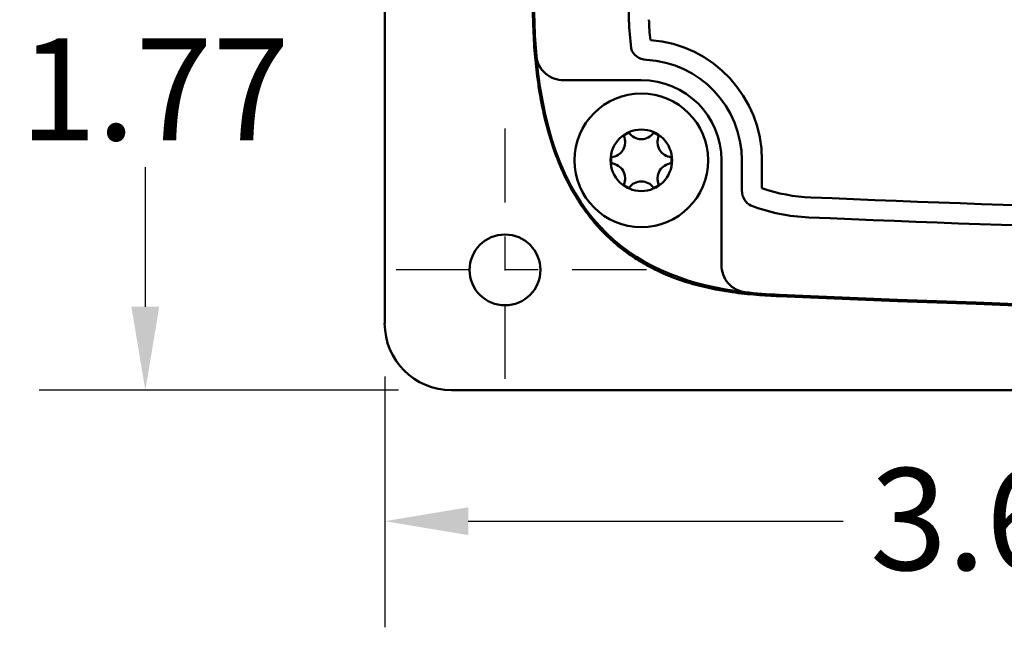
# Model space of a CAD drawing. Units: inches. Extents: x 0.3 to 42.2, y 0.9 to 26.6.
# Drawn here: x 15.1 to 18, y 18.2 to 20 of the extents above; entities that cross this region are included whole.
import ezdxf

# ---------------------------------------------------------------- set-up
doc = ezdxf.new("R2010")
doc.units = ezdxf.units.IN
doc.header["$LTSCALE"] = 2.5
doc.header["$MEASUREMENT"] = 0
doc.linetypes.add('CHAIN', pattern=[0.7087, 0.4724, -0.0591, 0.1181, -0.0591])
for name, color, linetype, lineweight in [('Center Mark (ANSI)', 7, 'Continuous', 25), ('Dimension (ANSI)', 7, 'Continuous', 25), ('Visible (ANSI)', 7, 'Continuous', 50)]:
    doc.layers.add(name, color=color, linetype=linetype, lineweight=lineweight)
doc.styles.add('Note Text (ANSI)', font='tahoma.ttf')
doc.dimstyles.new('Default (ANSI)', dxfattribs={"dimscale": 2.5, "dimtxt": 0.12, "dimasz": 0.098425, "dimexe": 0.125, "dimexo": 0.0625, "dimgap": 0.031496, "dimtad": 0, "dimtih": 1, "dimtoh": 1, "dimrnd": 1e-08, "dimzin": 4, "dimdsep": 46, "dimtxsty": 'Note Text (ANSI)', "dimcen": 0.09, "dimdle": 0.393701, "dimclrd": 256, "dimclre": 256, "dimclrt": 256, "dimadec": 0, "dimazin": 1, "dimtfac": 1, "dimtofl": 0, "dimtmove": 0, "dimatfit": 3, "dimfxl": 0, "dimtolj": 1, "dimtzin": 4, "dimlwd": -1, "dimlwe": -1, "dimarcsym": 0})

# ---------------------------------------------------------------- blocks, each defined once
blk = doc.blocks.new('*D27')
at = {"layer": 'Defpoints', "color": 0}
for p in [(15.501, 20.6846), (19.4171, 20.6846), (16.4028, 18.9129)]:
    blk.add_point(p, dxfattribs=at)
at = {"layer": 'Dimension (ANSI)'}
for p, q in [((19.2608, 20.6846), (15.1885, 20.6846)), ((15.501, 20.4385), (15.501, 20.028)), ((15.501, 19.159), (15.501, 19.5695)), ((16.2466, 18.9129), (15.1885, 18.9129))]:
    blk.add_line(p, q, dxfattribs=at)
for points in [[(15.46, 20.4385), (15.542, 20.4385), (15.501, 20.6846)], [(15.46, 19.159), (15.542, 19.159), (15.501, 18.9129)]]:
    blk.add_solid(points, dxfattribs=at)
at = {"layer": 'Dimension (ANSI)', "insert": (15.1309, 19.9493), "char_height": 0.3, "attachment_point": 1, "style": 'Note Text (ANSI)'}
blk.add_mtext('\\A1;1.77', dxfattribs=at)
blk = doc.blocks.new('*D29')
at = {"layer": 'Defpoints', "color": 0}
for p in [(19.828, 20.2737), (16.206, 19.1098), (19.828, 18.5272)]:
    blk.add_point(p, dxfattribs=at)
at = {"layer": 'Dimension (ANSI)'}
for p, q in [((19.828, 20.1174), (19.828, 18.2147)), ((16.206, 18.9535), (16.206, 18.2147)), ((16.452, 18.5272), (17.5567, 18.5272)), ((19.5819, 18.5272), (18.4772, 18.5272))]:
    blk.add_line(p, q, dxfattribs=at)
for points in [[(16.452, 18.5682), (16.452, 18.4862), (16.206, 18.5272)], [(19.5819, 18.5682), (19.5819, 18.4862), (19.828, 18.5272)]]:
    blk.add_solid(points, dxfattribs=at)
at = {"layer": 'Dimension (ANSI)', "insert": (17.6355, 18.6834), "char_height": 0.3, "attachment_point": 1, "style": 'Note Text (ANSI)'}
blk.add_mtext('\\A1;3.62', dxfattribs=at)

msp = doc.modelspace()

# ---------------------------------------------------------------- linework, layer by layer
at = {"layer": 'Center Mark (ANSI)', "linetype": 'CHAIN', "ltscale": 0.185148}
for p, q in [((16.5603, 19.6841), (16.5603, 18.8504)), ((16.9771, 19.2673), (16.1435, 19.2673))]:
    msp.add_line(p, q, dxfattribs=at)
at = {"layer": 'Visible (ANSI)'}
for p, q in [((16.206, 24.2279), (16.206, 19.1098)), ((16.7331, 19.8263), (16.9619, 19.8263)), ((17.1981, 19.5901), (17.1981, 19.2811)), ((17.2581, 19.5901), (17.2581, 19.5012)), ((17.3171, 19.5901), (17.3171, 19.508)), ((16.4028, 18.9129), (25.7729, 18.9129))]:
    msp.add_line(p, q, dxfattribs=at)
for centre, radius in [((16.9619, 19.5901), 0.1969), ((16.9619, 19.5901), 0.0906), ((16.5603, 19.2673), 0.1043)]:
    msp.add_circle(centre, radius, dxfattribs=at)
for centre, radius, start, end in [((75.6745, 21.6688), 59.0549, 178.376402, 181.623598), ((75.6745, 21.6688), 59.051, 178.376402, 181.623598), ((75.6745, 21.6688), 58.7727, 178.375418, 181.624582), ((17.7163, 20.025), 0.7912, 181.6246, 187.6148), ((17.7163, 20.025), 0.7322, 181.6246, 186.3249), ((16.9619, 19.5901), 0.3553, 0, 85.6856), ((16.9764, 19.9329), 0.0466, 195.9649, 270.5612), ((16.9619, 19.5901), 0.2962, 0, 87.1074), ((16.9619, 19.5901), 0.2362, 0, 90), ((16.9619, 19.5901), 0.0886, 114.1468, 125.8532), ((16.9619, 19.6964), 0.0443, 215.0996, 324.9004), ((16.9619, 19.5901), 0.0886, 54.1468, 65.8532), ((16.8698, 19.6433), 0.0443, 275.0996, 24.9004), ((17.0539, 19.6433), 0.0443, 155.0996, 264.9004), ((16.9619, 19.5901), 0.0886, 174.1468, 185.8532), ((16.8698, 19.537), 0.0443, 335.0996, 84.9004), ((17.0539, 19.537), 0.0443, 95.0996, 204.9004), ((16.9619, 19.5901), 0.0886, 354.1468, 5.8532), ((16.9619, 19.5901), 0.0886, 234.1468, 245.8532), ((16.9619, 19.4838), 0.0443, 35.0996, 144.9004), ((16.9619, 19.5901), 0.0886, 294.1468, 305.8532), ((17.4788, 19.9687), 0.4882, 250.6693, 267.9132), ((21.0878, 105.724), 86.3194, 267.591907, 270.266792), ((17.4782, 19.9663), 0.5449, 249.217, 267.5898), ((17.4343, 19.5219), 0.1575, 205.444, 205.4462), ((17.4343, 19.5219), 0.1568, 205.6987, 205.7013), ((21.0878, 105.724), 86.3785, 267.589805, 270.266797), ((21.0878, 105.724), 86.614, 267.538128, 272.461872), ((21.0878, 105.724), 86.61, 267.538128, 272.461872), ((17.8575, 30.5226), 11.3344, 267.5403050395812, 267.5403105063999), ((16.4028, 19.1098), 0.1969, 180, 270)]:
    msp.add_arc(centre, radius, start, end, dxfattribs=at)
for points, knots in [([(16.6433, 19.9956), (16.644, 19.9683), (16.6454, 19.9409), (16.6495, 19.8882), (16.652, 19.8627), (16.6574, 19.8215), (16.6597, 19.8056), (16.6657, 19.7697), (16.6696, 19.7498), (16.6892, 19.6614), (16.7112, 19.5937), (16.7445, 19.5273), (16.7463, 19.5237), (16.7564, 19.5043), (16.7653, 19.4888), (16.7772, 19.47), (16.7796, 19.4662), (16.7875, 19.4544), (16.793, 19.4465), (16.8043, 19.4311), (16.81, 19.4237), (16.8382, 19.3889), (16.863, 19.3637), (16.8968, 19.3353), (16.9036, 19.3299), (16.9245, 19.3141), (16.9388, 19.3043), (16.9689, 19.2857), (16.9846, 19.277), (17.0085, 19.2651), (17.0164, 19.2614), (17.0534, 19.245), (17.0833, 19.2344), (17.1359, 19.2195), (17.1583, 19.2142), (17.1972, 19.2067), (17.2137, 19.204), (17.2538, 19.1983), (17.2775, 19.1958), (17.3126, 19.193), (17.3238, 19.1922), (17.3459, 19.1909), (17.3566, 19.1904), (17.3674, 19.1899)], [0, 0, 0, 0, 0.208411, 0.208411, 0.402832, 0.402832, 0.525206, 0.525206, 0.679881, 0.679881, 1.215209, 1.215209, 1.246029, 1.246029, 1.382162, 1.382162, 1.416121, 1.416121, 1.49016, 1.49016, 1.561568, 1.561568, 1.832376, 1.832376, 1.898926, 1.898926, 2.03185, 2.03185, 2.169347, 2.169347, 2.235644, 2.235644, 2.478355, 2.478355, 2.654008, 2.654008, 2.781436, 2.781436, 2.963803, 2.963803, 3.049957, 3.049957, 3.132214, 3.132214, 3.132214, 3.132214]), ([(16.7331, 19.8263), (16.7234, 19.8263), (16.7138, 19.828), (16.695, 19.8348), (16.6861, 19.8401), (16.6708, 19.8536), (16.6646, 19.8618), (16.656, 19.8794), (16.6535, 19.8885), (16.6527, 19.8979)], [-0.3011873, -0.3011873, -0.3011873, -0.3011873, -0.2273633, -0.2273633, -0.1491415, -0.1491415, -0.0717666, -0.0717666, 0, 0, 0, 0]), ([(17.2673, 19.2017), (17.2583, 19.2028), (17.2497, 19.2054), (17.2326, 19.214), (17.2245, 19.2203), (17.2112, 19.2356), (17.206, 19.2445), (17.1996, 19.2628), (17.1981, 19.2719), (17.1981, 19.2811)], [-0.2935143, -0.2935143, -0.2935143, -0.2935143, -0.2249516, -0.2249516, -0.1476498, -0.1476498, -0.069856, -0.069856, 0, 0, 0, 0])]:
    msp.add_open_spline(points, degree=3, knots=knots, dxfattribs=at)
for points in [[(16.6472, 19.9957), (16.6481, 19.9617), (16.65, 19.9292), (16.6527, 19.8979)], [(17.2673, 19.2017), (16.956, 19.2385), (16.6958, 19.3957), (16.6527, 19.8979)], [(17.2581, 19.5012), (17.2581, 19.4815), (17.2692, 19.4629), (17.2847, 19.4569)], [(17.2673, 19.2017), (17.3002, 19.1978), (17.3337, 19.1953), (17.3676, 19.1938)]]:
    msp.add_open_spline(points, degree=3, dxfattribs=at)

# ---------------------------------------------------------------- dimensions: what is measured, and where the dimension line sits
at = {"layer": 'Dimension (ANSI)'}
for base, p1, p2, angle, override, picture, middle in [((15.501, 20.6846), (16.4028, 18.9129), (19.4171, 20.6846), 270, {"dimdec": 2, "dimtp": 0, "dimtm": 0, "dimtdec": 2, "dimatfit": 1}, '*D27', (15.501, 19.7988)), ((19.828, 18.5272), (16.206, 19.1098), (19.828, 20.2737), 180, {"dimtih": 0, "dimtoh": 0, "dimdec": 2, "dimtp": 0, "dimtm": 0, "dimtdec": 2, "dimatfit": 1}, '*D29', (18.017, 18.5272))]:
    dim = msp.add_linear_dim(base=base, p1=p1, p2=p2, angle=angle, dimstyle='Default (ANSI)', override=override, dxfattribs=at)
    dim.commit()
    dim.dimension.update_dxf_attribs({"geometry": picture, "text_midpoint": middle, "dimtype": 160})

doc.saveas('drawing.dxf')
